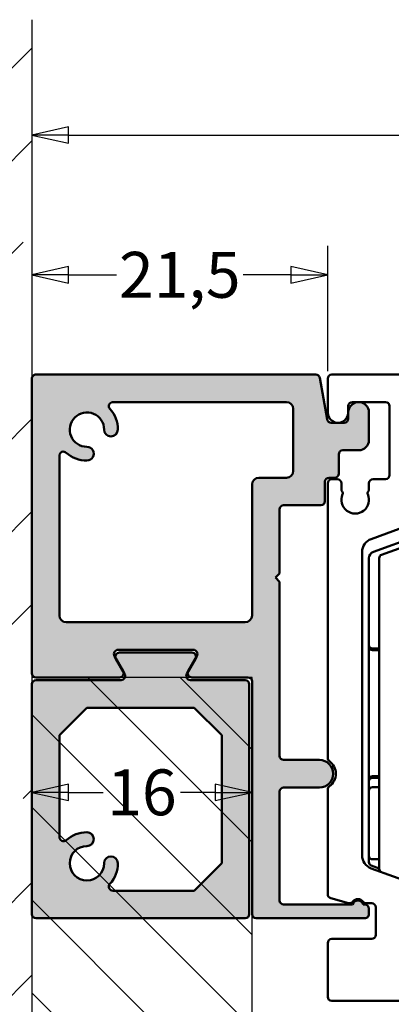
# Model space of a CAD drawing. Units: millimetres. Extents: x 39 to 795, y -194 to 256.
# Drawn here: x 197 to 224, y 39 to 111 of the extents above; entities that cross this region are included whole.
import ezdxf

# ---------------------------------------------------------------- set-up
doc = ezdxf.new("R2010")
doc.units = ezdxf.units.MM
doc.header["$LTSCALE"] = 0.6666666666666666
for name, color, linetype, lineweight in [('Bemaßung (ISO)', 7, 'Continuous', 25), ('Schraffur (ISO)', 7, 'Continuous', 18), ('Sichtbar (ISO)', 7, 'Continuous', 50), ('Skizziergeometrie (ISO)', 7, 'Continuous', 25)]:
    doc.layers.add(name, color=color, linetype=linetype, lineweight=lineweight)
doc.styles.add('Katalog 2010 - Zeichnung', font='plantc.ttf')
doc.dimstyles.new('Homepage', dxfattribs={"dimscale": 0.6666666666666666, "dimtxt": 5, "dimasz": 4, "dimexe": 3.174999999999998, "dimexo": 0.8, "dimgap": 0.8, "dimtad": 0, "dimtih": 1, "dimtoh": 1, "dimrnd": 1e-08, "dimtxsty": 'Katalog 2010 - Zeichnung', "dimblk": 'Filled-1', "dimcen": 0.09, "dimdle": 10, "dimclrd": 256, "dimclre": 256, "dimclrt": 256, "dimazin": 2, "dimtfac": 0.5, "dimtofl": 0, "dimtmove": 0, "dimatfit": 3, "dimfxl": 1, "dimtolj": 1, "dimlwd": 30, "dimlwe": 30, "dimarcsym": 0})

# ---------------------------------------------------------------- blocks, each defined once
blk = doc.blocks.new('Filled-1')
at = {"color": 0}
for p, q in [((0, 0), (-1, 0.225)), ((-1, 0.225), (-1, -0.225)), ((-1, 0), (0, 0)), ((-1, -0.225), (0, 0))]:
    blk.add_line(p, q, dxfattribs=at)
at = {"color": 0, "flags": 128}
blk.add_lwpolyline([(-1, -0.225), (0, 0), (-1, 0.225), (-1, -0.225)], dxfattribs=at)
at = {"color": 0}
blk.add_solid([(-1, -0.225), (0, 0), (-1, 0.225), (-1, -0.225)], dxfattribs=at)
blk = doc.blocks.new('*D110')
at = {"layer": 'Bemaßung (ISO)', "lineweight": 30}
for p, q in [((219.1446211625228, 85.20076911356502), (219.1446211625228, 94.32734735939815)), ((200.3112878291894, 92.21068069273147), (203.7913577592593, 92.21068069273147)), ((216.4779544958561, 92.21068069273147), (212.9978845657862, 92.21068069273147))]:
    blk.add_line(p, q, dxfattribs=at)
at = {"layer": 'Defpoints', "color": 0}
for p in [(197.6446211625227, 104.1393594458266), (219.1446211625228, 92.21068069273147), (219.1446211625228, 84.66743578023168)]:
    blk.add_point(p, dxfattribs=at)
at = {"layer": 'Bemaßung (ISO)', "lineweight": 30, "xscale": 2.666666666666666, "yscale": 2.666666666666666, "zscale": 2.666666666666666, "rotation": 180}
blk.add_blockref('Filled-1', (197.6446211625227, 92.21068069273147), dxfattribs=at)
at = {"layer": 'Bemaßung (ISO)', "lineweight": 30, "xscale": 2.666666666666666, "yscale": 2.666666666666666, "zscale": 2.666666666666666}
blk.add_blockref('Filled-1', (219.1446211625228, 92.21068069273147), dxfattribs=at)
at = {"layer": 'Bemaßung (ISO)', "lineweight": 35, "insert": (208.3946211625228, 92.21068069273147), "char_height": 3.333333333333333, "attachment_point": 5, "style": 'Katalog 2010 - Zeichnung'}
blk.add_mtext('\\A1;21,5', dxfattribs=at)
blk = doc.blocks.new('*D111')
at = {"layer": 'Bemaßung (ISO)', "lineweight": 30}
for p, q in [((256.6446211625226, 85.00076911064761), (256.6446211625226, 104.4837439907305)), ((200.3112878291894, 102.3670773240638), (224.3059265238281, 102.3670773240638)), ((253.977954495856, 102.3670773240638), (229.9833158012174, 102.3670773240638))]:
    blk.add_line(p, q, dxfattribs=at)
at = {"layer": 'Defpoints', "color": 0}
for p in [(197.6446211625227, 110.7436912916708), (256.6446211625226, 102.3670773240638), (256.6446211625226, 84.46743577731428)]:
    blk.add_point(p, dxfattribs=at)
at = {"layer": 'Bemaßung (ISO)', "lineweight": 30, "xscale": 2.666666666666666, "yscale": 2.666666666666666, "zscale": 2.666666666666666, "rotation": 180}
blk.add_blockref('Filled-1', (197.6446211625227, 102.3670773240638), dxfattribs=at)
at = {"layer": 'Bemaßung (ISO)', "lineweight": 30, "xscale": 2.666666666666666, "yscale": 2.666666666666666, "zscale": 2.666666666666666}
blk.add_blockref('Filled-1', (256.6446211625226, 102.3670773240638), dxfattribs=at)
at = {"layer": 'Bemaßung (ISO)', "lineweight": 35, "insert": (227.1446211625228, 102.3670773240638), "char_height": 3.333333333333333, "attachment_point": 5, "style": 'Katalog 2010 - Zeichnung'}
blk.add_mtext('\\A1;59', dxfattribs=at)
blk = doc.blocks.new('*D115')
at = {"layer": 'Bemaßung (ISO)', "lineweight": 30}
for p, q in [((200.3112878291894, 54.61529983272692), (202.8338985518001, 54.61529983272692)), ((210.977954495856, 54.61529983272692), (208.4553437732454, 54.61529983272692))]:
    blk.add_line(p, q, dxfattribs=at)
at = {"layer": 'Defpoints', "color": 0}
for p in [(197.6446211625227, 60.5921000388974), (197.6446211625227, 54.61529983272692), (213.6446211625226, 54.61529983272686)]:
    blk.add_point(p, dxfattribs=at)
at = {"layer": 'Bemaßung (ISO)', "lineweight": 30, "xscale": 2.666666666666666, "yscale": 2.666666666666666, "zscale": 2.666666666666666, "rotation": 180}
blk.add_blockref('Filled-1', (197.6446211625227, 54.61529983272692), dxfattribs=at)
at = {"layer": 'Bemaßung (ISO)', "lineweight": 30, "xscale": 2.666666666666666, "yscale": 2.666666666666666, "zscale": 2.666666666666666}
blk.add_blockref('Filled-1', (213.6446211625226, 54.61529983272692), dxfattribs=at)
at = {"layer": 'Bemaßung (ISO)', "lineweight": 35, "insert": (205.6446211625228, 54.61529983272692), "char_height": 3.333333333333333, "attachment_point": 5, "style": 'Katalog 2010 - Zeichnung'}
blk.add_mtext('\\A1;16', dxfattribs=at)

msp = doc.modelspace()

# ---------------------------------------------------------------- hatches: boundary and pattern name
at = {"layer": 'Schraffur (ISO)'}
h = msp.add_hatch(dxfattribs=at)
h.set_pattern_fill('ANSI36', color=256, scale=38.1, style=0)
h.set_pattern_definition([(44.99999999999999, (31.99532675056037, -16.55606128842731), (2.525697034050699, 9.260889124852563), [11.90625, -2.38125, 0, -2.38125])])
h.paths.add_polyline_path([(182.6446211625227, 110.7436912916708), (182.6446211625227, 26.43608017911765), (197.6446211625227, 26.43608017911765), (197.6446211625227, 110.7436912916708)])
h = msp.add_hatch(color=256, dxfattribs=at)
edge = h.paths.add_edge_path(flags=0)
edge.add_line((203.5452789433977, 82.96743577731417), (216.1446211625227, 82.96743577731421))
edge.add_arc((216.1446211625228, 82.4674357773142), 0.5000000000000095, 0, 90, ccw=False)
edge.add_line((216.6446211625228, 82.4674357773142), (216.6446211625228, 77.96743577731418))
edge.add_arc((216.1446211625226, 77.96743577731434), 0.5000000000001137, -89.99999999999193, 0, ccw=False)
edge.add_line((216.1446211625228, 77.46743577731421), (214.1446211625228, 77.46743577731418))
edge.add_arc((214.1446211625229, 76.9674357773141), 0.5000000000000804, 90.00000000000546, 180)
edge.add_line((213.6446211625226, 76.96743577731421), (213.6446211625226, 67.46743577731421))
edge.add_arc((213.1446211625227, 67.46743577731421), 0.4999999999999715, -90.00000000000261, 0, ccw=False)
edge.add_line((213.1446211625227, 66.96743577731421), (200.1446211625228, 66.96743577731417))
edge.add_arc((200.1446211625228, 67.46743577731421), 0.5000000000000095, 180, 269.99999999999727, ccw=False)
edge.add_line((199.6446211625227, 67.46743577731421), (199.6446211625226, 79.06677799643941))
edge.add_arc((199.9446211625227, 79.06677799643937), 0.2999999999999938, 48.18968510419978, 180, ccw=False)
edge.add_arc((201.6446211625226, 80.96743577731411), 2.249999999999818, 228.1896851042225, 270.0000000000114)
edge.add_arc((201.6446211625232, 79.21743577731434), 0.4999999999999715, 269.9999999999973, 450.0000000000109)
edge.add_arc((201.6446211625229, 80.96743577731439), 1.250000000000139, 0, 270.0000000000098, ccw=False)
edge.add_arc((203.3946211625229, 80.96743577731428), 0.5000000000000016, 180, 360)
edge.add_arc((201.6446211625233, 80.96743577731428), 2.249999999999509, 0, 41.81031489578564)
edge.add_arc((203.5452789433977, 82.66743577731415), 0.3000000000000114, 89.99999999999102, 221.8103148957843, ccw=False)
edge = h.paths.add_edge_path()
edge.add_line((197.9446211625227, 84.96743577731415), (218.2757468406899, 84.96743577731415))
edge.add_arc((218.2757468406901, 84.66743577731421), 0.3000000000000114, 10.000000000003297, 90.00000000001359, ccw=False)
edge.add_line((218.5711891665936, 84.7195302306143), (219.1009087259722, 81.71534132401418))
edge.add_arc((219.3963510518758, 81.7674357773143), 0.299999999999942, 190.0000000000057, 270.000000000009)
edge.add_line((219.396351051876, 81.46743577731434), (220.3446211625228, 81.46743577731426))
edge.add_arc((220.3446211625227, 81.7674357773143), 0.3000000000000114, 270.0000000000135, 360)
edge.add_line((220.6446211625228, 81.7674357773143), (220.6446211625228, 82.21743577731414))
edge.add_arc((221.3946211625227, 82.21743577731428), 0.7499999999999994, 0, 180, ccw=False)
edge.add_line((222.1446211625227, 82.21743577731411), (222.1446211625227, 80.2174357773142))
edge.add_arc((221.3946211625229, 80.2174357773142), 0.7499999999999817, -90.00000000000182, 0, ccw=False)
edge.add_line((221.3946211625227, 79.46743577731421), (220.2446211625228, 79.46743577731421))
edge.add_arc((220.2446211625229, 79.16743577731421), 0.3000000000000114, 90.00000000001354, 180)
edge.add_line((219.9446211625228, 79.16743577731421), (219.9446211625227, 77.7674357773142))
edge.add_arc((219.6446211625227, 77.76743577731423), 0.3000000000000758, -89.99999999998641, 0, ccw=False)
edge.add_line((219.6446211625227, 77.46743577731411), (219.2446211625227, 77.46743577731418))
edge.add_arc((219.2446211625229, 77.16743577731421), 0.3000000000000114, 90.00000000001354, 180)
edge.add_line((218.9446211625228, 77.16743577731421), (218.9446211625227, 75.76743577731419))
edge.add_arc((218.6446211625226, 75.76743577731418), 0.3000000000000735, -89.99999999998641, 0, ccw=False)
edge.add_line((218.6446211625228, 75.46743577731411), (215.9446211625227, 75.46743577731415))
edge.add_arc((215.9446211625228, 75.16743577731415), 0.3000000000000114, 90.00000000001354, 180)
edge.add_line((215.6446211625229, 75.16743577731415), (215.6446211625227, 70.51743577731425))
edge.add_line((215.6446211625227, 70.5174357773143), (215.3446211625227, 70.21743577731425))
edge.add_line((215.3446211625227, 70.2174357773142), (215.6446211625227, 69.91743577731422))
edge.add_line((215.6446211625226, 69.91743577731421), (215.6446211625226, 57.26743577731421))
edge.add_arc((215.9446211625227, 57.26743577731421), 0.3000000000000746, 180, 269.9999999999864)
edge.add_line((215.9446211625227, 56.96743577731417), (218.5446211625227, 56.96743577731407))
edge.add_arc((218.5446211625227, 55.96743577731416), 0.9999999999999428, -89.99999999999858, 90.00000000000142, ccw=False)
edge.add_line((218.5446211625229, 54.96743577731422), (215.9446211625227, 54.96743577731422))
edge.add_arc((215.9446211625227, 54.66743577731421), 0.3000000000000114, 90.00000000001354, 180)
edge.add_line((215.6446211625227, 54.66743577731421), (215.6446211625227, 46.76743577731413))
edge.add_arc((215.9446211625227, 46.76743577731412), 0.3000000000000769, 180, 269.9999999999864)
edge.add_line((215.9446211625227, 46.46743577731404), (220.957322827902, 46.46743577731425))
edge.add_arc((221.3446211625228, 46.3674357773142), 0.4000000000000222, 14.47751218591759, 165.5224878140635, ccw=False)
edge.add_line((221.7319194971435, 46.46743577731411), (221.8446211625228, 46.46743577731421))
edge.add_arc((221.8446211625227, 46.16743577731425), 0.3000000000000114, 0, 89.99999999998653, ccw=False)
edge.add_line((222.1446211625226, 46.16743577731425), (222.1446211625227, 45.7674357773142))
edge.add_arc((221.8446211625227, 45.76743577731417), 0.3000000000000735, -89.99999999998641, 0, ccw=False)
edge.add_line((221.8446211625228, 45.46743577731411), (213.9446211625227, 45.46743577731414))
edge.add_arc((213.9446211625227, 45.76743577731417), 0.3000000000000114, 180, 269.9999999999864, ccw=False)
edge.add_line((213.6446211625226, 45.76743577731417), (213.6446211625226, 62.66743577731414))
edge.add_arc((213.3446211625227, 62.66743577731414), 0.3000000000000746, 0, 89.99999999998644)
edge.add_line((213.3446211625227, 62.96743577731422), (209.2642364047935, 62.96743577731418))
edge.add_arc((209.2642364047935, 63.26743577731417), 0.3000000000000114, 150.0000000000039, 269.99999999999096, ccw=False)
edge.add_line((209.0044287836581, 63.41743577731413), (209.6395140797666, 64.5174357773142))
edge.add_arc((209.3797064586314, 64.66743577731421), 0.2999999999998697, 329.9999999999837, 450.0000000000271)
edge.add_line((209.3797064586313, 64.96743577731404), (203.9095358664141, 64.96743577731418))
edge.add_arc((203.9095358664141, 64.66743577731421), 0.3000000000000114, 90, 210.0000000000043)
edge.add_line((203.6497282452788, 64.51743577731412), (204.2848135413875, 63.41743577731417))
edge.add_arc((204.0250059202523, 63.26743577731417), 0.2999999999998674, -90.0000000000361, 30.000000000016314, ccw=False)
edge.add_line((204.0250059202521, 62.96743577731433), (197.9446211625228, 62.96743577731419))
edge.add_arc((197.9446211625228, 63.26743577731417), 0.3000000000000114, 180, 269.9999999999864, ccw=False)
edge.add_line((197.6446211625228, 63.26743577731417), (197.6446211625228, 84.6674357773142))
edge.add_arc((197.9446211625228, 84.66743577731421), 0.3000000000000691, 90.00000000001359, 180, ccw=False)
h = msp.add_hatch(color=9, dxfattribs=at)
edge = h.paths.add_edge_path(flags=0)
edge.add_arc((201.6446211630003, 49.46743577779142), 2.24999999999998, 318.1896850898318, 360)
edge.add_arc((203.3946211630002, 49.46743577779169), 0.4999999999999949, 0, 180)
edge.add_arc((201.6446211630001, 49.46743577779142), 1.250000000000055, -270, 0, ccw=False)
edge.add_arc((201.6446211630001, 51.21743577779152), 0.4999999999999727, 270.0000000000081, 449.999999999997)
edge.add_arc((201.6446211630001, 49.46743577779113), 2.25000000000023, 89.99999999999879, 131.8103149101649)
edge.add_arc((199.9446211625227, 51.36809355823925), 0.300000000000012, 180, 311.8103149101682, ccw=False)
edge.add_line((199.6446211625227, 51.36809355823925), (199.6446211625227, 58.76743577731412))
edge.add_line((199.6446211625227, 58.76743577731412), (201.6446211625228, 60.76743577731416))
edge.add_line((201.6446211625228, 60.76743577731417), (209.4446211625228, 60.76743577731417))
edge.add_line((209.4446211625227, 60.76743577731417), (211.4446211625227, 58.76743577731414))
edge.add_line((211.4446211625227, 58.76743577731412), (211.4446211625227, 49.46743577731421))
edge.add_line((211.4446211625227, 49.46743577731421), (209.4446211625227, 47.46743577731417))
edge.add_line((209.4446211625227, 47.46743577731421), (203.5452789434479, 47.46743577731402))
edge.add_arc((203.545278943448, 47.76743577731406), 0.3000000000000746, 138.1896850898262, 269.99999999999096, ccw=False)
edge = h.paths.add_edge_path()
edge.add_line((213.4446211625227, 62.46743577731404), (213.4446211625228, 45.767435777314))
edge.add_arc((213.1446211625227, 45.76743577731406), 0.3000000000000786, -89.99999999999079, 0, ccw=False)
edge.add_line((213.1446211625227, 45.46743577731399), (197.9446211625228, 45.46743577731406))
edge.add_arc((197.9446211625228, 45.76743577731406), 0.300000000000012, 180, 269.9999999999864, ccw=False)
edge.add_line((197.6446211625228, 45.76743577731406), (197.6446211625228, 62.46743577731407))
edge.add_arc((197.9446211625228, 62.46743577731404), 0.3000000000000786, 90.00000000001359, 180, ccw=False)
edge.add_line((197.9446211625227, 62.76743577731412), (204.125005920252, 62.76743577731404))
edge.add_arc((204.1250059202521, 63.06743577731407), 0.300000000000012, 270.000000000009, 389.9999999999922)
edge.add_line((204.3848135413874, 63.21743577731404), (203.7497282452788, 64.31743577731407))
edge.add_arc((204.009535866414, 64.46743577731402), 0.2999999999998698, 89.99999999996379, 210.0000000000163, ccw=False)
edge.add_line((204.0095358664141, 64.76743577731396), (209.2797064586313, 64.76743577731409))
edge.add_arc((209.2797064586314, 64.46743577731402), 0.3000000000000119, -30.000000000004206, 90.00000000000898, ccw=False)
edge.add_line((209.5395140797667, 64.31743577731402), (208.904428783658, 63.21743577731404))
edge.add_arc((209.1642364047934, 63.06743577731407), 0.3000000000000391, 150.0000000000061, 269.999999999991)
edge.add_line((209.1642364047934, 62.76743577731406), (213.1446211625227, 62.76743577731409))
edge.add_arc((213.1446211625227, 62.46743577731404), 0.300000000000012, 0, 89.99999999998653, ccw=False)
h = msp.add_hatch(dxfattribs=at)
h.set_pattern_fill('ANSI31', color=256, scale=38.1, angle=90, style=0)
h.set_pattern_definition([(135, (31.99532675056037, -16.55606128842731), (-3.367596045400931, -3.367596045400931), [])])
h.paths.add_polyline_path([(197.6446211625227, 26.43608017911765), (213.6446211625226, 26.43608017911765), (213.6446211625226, 62.96743577731415), (197.6446211625227, 62.96743577731415)])

# ---------------------------------------------------------------- linework, layer by layer
at = {"layer": 'Sichtbar (ISO)'}
for p, q in [((197.6446211625227, 63.26743577731424), (197.6446211625227, 84.66743577731425)), ((197.9446211625227, 84.96743577731439), (218.2757468406899, 84.96743577731439)), ((218.5711891665936, 84.7195302306143), (219.1009087259722, 81.71534132401422)), ((219.1446211625228, 82.22201776474434), (219.1446211625228, 84.66743578023198)), ((219.4446211625227, 84.96743577731415), (254.3446211625228, 84.96743577731415)), ((203.5452789433977, 82.96743577731434), (216.1446211625228, 82.96743577731434)), ((216.6446211625228, 82.46743577731439), (216.6446211625228, 77.96743577731434)), ((220.6446071660634, 82.66743578995033), (220.6446071660634, 82.21743578995017)), ((223.3446211625228, 82.96743578995024), (220.9446071660635, 82.96743578995024)), ((223.6446211625229, 77.66743578995033), (223.6446211625229, 82.66743578995033)), ((220.6446211625228, 81.76743577731445), (220.6446211625228, 82.21743577731421)), ((222.1446211625227, 82.21743577731421), (222.1446211625227, 80.2174357773144)), ((219.396351051876, 81.4674357773144), (220.3446211625228, 81.4674357773144)), ((221.3946211625227, 79.46743577731428), (220.2446211625227, 79.46743577731428)), ((199.6446211625227, 67.46743577731439), (199.6446211625227, 79.06677799643961)), ((219.9446211625227, 79.16743577731438), (219.9446211625227, 77.76743577731435)), ((216.1446211625228, 77.46743577731439), (214.1446211625228, 77.46743577731439)), ((219.6446211625227, 77.46743577731439), (219.2446211625227, 77.46743577731439)), ((219.4446211625225, 77.36743578995019), (219.8448198547483, 77.36743578995019)), ((222.4448199945983, 77.36743578995019), (223.3446211625228, 77.36743578995019)), ((213.6446211625226, 76.96743577731421), (213.6446211625226, 67.46743577731439)), ((218.9446211625227, 77.16743577731427), (218.9446211625227, 75.76743577731423)), ((219.1446211625225, 57.11634831634075), (219.1446211625225, 77.06743578703248)), ((220.1448198547482, 77.06743578995048), (220.1448198547482, 76.61159797478939)), ((222.1448199945984, 76.61159019525519), (222.1448199945984, 77.0674357899503)), ((215.6446211625227, 75.16743577731438), (215.6446211625227, 70.51743577731445)), ((218.6446211625228, 75.46743577731434), (215.9446211625227, 75.46743577731434)), ((224.9864954341791, 73.99551636110324), (222.3024551472201, 73.01860558907885)), ((227.5980068387946, 73.95235894514695), (222.4734652188768, 72.08717833123836)), ((223.0591161093162, 71.87125917096142), (227.7946211451478, 73.59484204822098)), ((221.6444752905459, 72.07891296829303), (221.6444752905459, 50.03351961391008)), ((222.1444752905398, 71.6173320208456), (222.1444752905398, 65.30909543019254)), ((222.894621145145, 49.05334808067869), (222.8946211451474, 71.63633601576505)), ((215.6446211625227, 70.51743577731445), (215.3446211625227, 70.21743577731439)), ((215.3446211625227, 70.21743577731439), (215.6446211625226, 69.91743577731444)), ((215.6446211625226, 69.91743577731444), (215.6446211625226, 57.2674357773144)), ((213.1446211625227, 66.96743577731421), (200.1446211625228, 66.96743577731421)), ((222.1444752905398, 65.30909543019249), (222.1444752905398, 65.18259726598512)), ((203.6497282452788, 64.51743577731423), (204.2848135413874, 63.41743577731428)), ((209.3797064586313, 64.96743577731439), (203.9095358664141, 64.96743577731439)), ((204.0095358664141, 64.76743577731439), (209.2797064586314, 64.76743577731439)), ((209.004428783658, 63.41743577731428), (209.6395140797666, 64.51743577731423)), ((222.3944752905397, 65.05909543019277), (222.8946211451444, 65.05909543019277)), ((222.3944752905397, 64.95326987044467), (222.8946211451444, 64.95326987044467)), ((204.3848135413874, 63.21743577731446), (203.7497282452789, 64.31743577731443)), ((209.5395140797667, 64.31743577731443), (208.9044287836582, 63.21743577731446)), ((204.0250059202521, 62.96743577731433), (197.9446211625227, 62.96743577731433)), ((213.3446211625227, 62.96743577731433), (209.2642364047935, 62.96743577731433)), ((197.6446211625227, 45.7674357773144), (197.6446211625227, 62.46743577731439)), ((197.9446211625227, 62.76743577731429), (204.1250059202521, 62.76743577731429)), ((209.1642364047934, 62.76743577731429), (213.1446211625227, 62.76743577731429)), ((213.4446211625227, 62.46743577731439), (213.4446211625227, 45.7674357773144)), ((213.6446211625226, 45.76743577731423), (213.6446211625226, 62.66743577731439)), ((199.6446211625227, 58.76743577731435), (201.6446211625228, 60.7674357773144)), ((201.6446211625228, 60.7674357773144), (209.4446211625227, 60.7674357773144)), ((209.4446211625227, 60.7674357773144), (211.4446211625227, 58.76743577731435)), ((199.6446211625227, 51.36809355823948), (199.6446211625227, 58.76743577731435)), ((211.4446211625227, 58.76743577731435), (211.4446211625227, 49.46743577731446)), ((215.9446211625227, 56.96743577731428), (218.5446211625227, 56.96743577731428)), ((222.1444752905398, 55.55227431391546), (222.1444752905398, 55.42577614970804)), ((222.1444752905398, 55.42577614970804), (222.1444752905398, 54.73442308805807)), ((222.3944752905397, 55.78160171134545), (222.8946211451433, 55.78160171134545)), ((222.8946211451433, 55.67577614970804), (222.3944752905397, 55.67577614970804)), ((215.6446211625227, 54.66743577731428), (215.6446211625226, 46.76743577731429)), ((218.5446211625226, 54.96743577731439), (215.9446211625227, 54.96743577731439)), ((219.1444752905454, 47.21534760720465), (219.1444752905454, 54.81842168954756)), ((222.1444752905398, 54.73442308805807), (222.1444752905398, 50.00044849184252)), ((222.3944752905397, 54.98442308805806), (222.8946211451432, 54.98442308805806)), ((211.4446211625227, 49.46743577731446), (209.4446211625227, 47.46743577731439)), ((222.1444752905398, 50.00044849184252), (222.1444752905398, 49.54248767450279)), ((222.3944752905397, 49.75044849184257), (222.8946211451448, 49.75044849184257)), ((222.3024551472204, 49.0938269931242), (227.9472272055228, 47.0392979846851)), ((222.3089702547083, 49.30756451930636), (222.8946211451447, 49.09440502751596)), ((209.4446211625227, 47.46743577731439), (203.5452789434479, 47.46743577731439)), ((220.6669468439197, 46.57739890268902), (219.3666680190788, 46.9256131969132)), ((222.3445171382136, 46.56696430228635), (221.9443846945176, 46.56696430228635)), ((215.9446211625227, 46.46743577731434), (220.9573228279021, 46.46743577731434)), ((221.7319194971435, 46.46743577731434), (221.8446211625228, 46.46743577731434)), ((222.1446211625227, 46.16743577731443), (222.1446211625227, 45.76743577731423)), ((222.6445171382136, 44.26745245991241), (222.6445171382136, 46.2669643022864)), ((213.1446211625227, 45.46743577731432), (197.9446211625227, 45.46743577731432)), ((221.8446211625228, 45.46743577731432), (213.9446211625227, 45.46743577731432)), ((219.1444752905454, 43.66745245991238), (219.1444752905454, 39.76745245991232)), ((222.3445171382136, 43.96745245991247), (219.4444752905454, 43.96745245991247)), ((227.8446211625253, 39.46745245991241), (219.4444752905454, 39.46745245991241))]:
    msp.add_line(p, q, dxfattribs=at)
for centre, radius, start, end in [((197.9446211625227, 84.66743577731425), 0.2999999999999936, 89.99999999999348, 180), ((218.2757468406899, 84.66743577731425), 0.2999999999999958, 9.999999999998607, 90), ((219.4446211625227, 84.66743577731425), 0.3000000000000023, 90.00000000001953, 180), ((203.5452789433977, 82.66743577731437), 0.3000000000000025, 90, 221.810314895775), ((201.6446211625229, 80.96743577731421), 2.250000000000015, 0, 41.8103148957772), ((216.1446211625228, 82.46743577731439), 0.4999999999999984, 0, 90), ((220.9446071660635, 82.66743578995033), 0.3000000000000067, 90, 180), ((221.3946211625227, 82.21743577731421), 0.7499999999999994, 0, 180), ((223.3446211625228, 82.66743578995033), 0.3000000000000045, 0, 90), ((201.6446211625229, 80.96743577731439), 1.25, 0, 270.0000000000065), ((219.396351051876, 81.76743577731445), 0.300000000000006, 190.0000000000018, 269.9999999999935), ((219.8946071660633, 82.21743578995034), 0.7499999999999992, 179.6499607324845, 0), ((220.3446211625228, 81.76743577731445), 0.2999999999999936, 270, 0), ((203.3946211625229, 80.96743577731421), 0.5000000000000016, 180, 0), ((221.3946211625227, 80.2174357773144), 0.7500000000000017, 270, 0), ((201.644621162523, 79.21743577731452), 0.4999999999999984, 270.0000000000065, 90.00000000000651), ((220.2446211625227, 79.16743577731438), 0.2999999999999936, 90, 180), ((199.9446211625227, 79.06677799643961), 0.3, 48.1896851042228, 180), ((201.6446211625228, 80.96743577731439), 2.249999999999974, 228.1896851042228, 270.0000000000065), ((216.1446211625228, 77.96743577731434), 0.4999999999999984, 270, 0), ((214.1446211625228, 76.96743577731421), 0.5000000000000023, 90, 180), ((219.2446211625227, 77.16743577731427), 0.3000000000000047, 90, 180), ((219.4446211625225, 77.06743578995048), 0.2999999999999979, 90.00000000000651, 180), ((219.6446211625227, 77.76743577731435), 0.3000000000000047, 270.0000000000065, 0), ((219.8448198547483, 77.06743578995048), 0.2999999999999979, 0, 90), ((222.4448199945983, 77.06743578995048), 0.2999999999999979, 90.00000000000651, 180), ((223.3446211625228, 77.6674357899505), 0.3000000000000023, 270, 0), ((220.3448198547483, 76.61159797478963), 0.2000000000000023, 180, 221.3810733130509), ((221.9448199945983, 76.6115901952554), 0.2000000000000527, 318.5618103152827, 0), ((221.1446211625228, 75.86743578995043), 0.9999999999999992, 156.4355444895999, 23.54847310780593), ((220.0446880620142, 76.34717235766783), 0.2000000000000194, 336.435544489597, 41.38107331304167), ((222.2446880406162, 76.34686551756636), 0.1999999999999863, 138.5618103152734, 203.5484731078029), ((215.9446211625227, 75.16743577731438), 0.3000000000000035, 90, 180), ((218.6446211625228, 75.76743577731423), 0.3000000000000003, 270, 0), ((222.6444752905459, 72.07891296829303), 0.9999999999999927, 110.0000000000037, 180), ((222.6444752905397, 71.6173320208456), 0.5000000000000006, 110.0000000000037, 180), ((223.1446211451474, 71.63633601576498), 0.2500000000000003, 109.9999999999964, 180), ((200.1446211625228, 67.46743577731439), 0.4999999999999993, 180, 270), ((213.1446211625227, 67.46743577731439), 0.5000000000000007, 270, 0), ((222.3944752905397, 65.30909543019254), 0.25, 180, 270), ((203.9095358664141, 64.66743577731427), 0.3000000000000003, 90, 210.0000000000005), ((204.0095358664141, 64.46743577731421), 0.2999999999999999, 90, 210.0000000000005), ((209.2797064586314, 64.46743577731421), 0.2999999999999987, 329.9999999999995, 90), ((209.3797064586313, 64.66743577731427), 0.3, 329.9999999999995, 90), ((197.9446211625227, 63.26743577731424), 0.2999999999999997, 180, 270), ((204.0250059202521, 63.26743577731424), 0.2999999999999995, 270, 30.00000000000055), ((204.1250059202521, 63.06743577731424), 0.3000000000000032, 270, 30.00000000000055), ((209.1642364047934, 63.06743577731424), 0.3000000000000007, 149.9999999999994, 270), ((209.2642364047935, 63.26743577731424), 0.3, 149.9999999999994, 270), ((213.3446211625227, 62.66743577731439), 0.2999999999999997, 0, 90), ((197.9446211625227, 62.46743577731422), 0.3000000000000075, 90.00000000000651, 180), ((213.1446211625227, 62.46743577731422), 0.3000000000000076, 0, 90), ((215.9446211625227, 57.2674357773144), 0.3000000000000014, 180, 270), ((218.5446211625226, 55.96743577731421), 0.9999999999999996, 270, 90), ((219.4446211625225, 57.11634831634075), 0.2999999999999845, 180, 235.1500954210035), ((218.6446211695029, 55.96743578217263), 1.1, 304.8426298840679, 55.15009586398305), ((222.3944752905397, 55.42577614970804), 0.25, 90, 180), ((215.9446211625227, 54.66743577731428), 0.299999999999998, 90, 180), ((219.4444752905454, 54.81842168954756), 0.2999999999999957, 124.8426303270122, 180), ((222.3944752905397, 54.73442308805807), 0.25, 90, 180), ((201.6446211630003, 49.46743577779159), 2.249999999999984, 90, 131.81031491017), ((201.6446211630003, 51.2174357777917), 0.5000000000000017, 270, 90), ((199.9446211625227, 51.36809355823948), 0.2999999999999987, 180, 311.81031491017), ((201.6446211630003, 49.46743577779159), 1.250000000000001, 90, 0), ((203.3946211630002, 49.46743577779193), 0.4999999999999952, 0, 180), ((201.6446211630003, 49.46743577779159), 2.250000000000003, 318.1896850898299, 0), ((222.6444752905459, 50.03351961391008), 1, 180, 250.0000000000035), ((222.3944752905397, 50.00044849184252), 0.25, 180, 270), ((222.3944752905397, 49.54248767450279), 0.2499999999999964, 180, 250.0000000000035), ((223.1446211451449, 49.05334808067852), 0.2500000000000002, 180, 249.9999999999963), ((203.545278943448, 47.76743577731429), 0.3000000000000003, 138.1896850898321, 270.0000000000065), ((219.4444752905454, 47.21534760720465), 0.2999999999999892, 180, 254.9680538621983), ((215.9446211625227, 46.76743577731429), 0.3000000000000047, 180, 269.9999999999935), ((220.744552140589, 46.86718747722028), 0.2999999999999984, 255.0079912013124, 323.1087877438426), ((221.3446211625228, 46.36743577731443), 0.4000000000000003, 14.47751218593027, 165.5224878140665), ((221.3443846945174, 46.41696430228647), 0.4500000000000047, 36.86989764584012, 143.1087877438426), ((221.9443846945176, 46.86696430228624), 0.2999999999999915, 216.8698976458375, 269.9999999999935), ((222.3445171382136, 46.26696430228621), 0.2999999999999957, 0, 90), ((221.8446211625228, 46.16743577731443), 0.2999999999999936, 0, 90), ((197.9446211625227, 45.76743577731423), 0.299999999999992, 180, 270), ((213.1446211625227, 45.76743577731423), 0.3000000000000031, 270, 0), ((213.9446211625227, 45.76743577731423), 0.299999999999998, 180, 270), ((221.8446211625228, 45.76743577731423), 0.2999999999999936, 269.9999999999935, 0), ((219.4444752905454, 43.66745245991238), 0.3000000000000023, 90, 180), ((222.3445171382136, 44.26745245991241), 0.3000000000000029, 270, 0), ((219.4444752905454, 39.76745245991232), 0.3000000000000045, 180, 270)]:
    msp.add_arc(centre, radius, start, end, dxfattribs=at)
for points, knots in [([(222.1444752905398, 65.18259726598518), (222.1444752905398, 64.86205122095403), (222.1444752905398, 64.36419423779493), (222.1444752905398, 63.16595183708614), (222.1444752905398, 62.49580677512994), (222.1444752905398, 61.31682122950525), (222.1444752905398, 60.83886436137902), (222.1444752905398, 59.89600721852184), (222.1444752905398, 59.41805035039557), (222.1444752905398, 58.23906480477069), (222.1444752905398, 57.5689197428145), (222.1444752905398, 56.37067734210575), (222.1444752905398, 55.87282035894681), (222.1444752905398, 55.55227431391546)], [-2.761697083425845, -2.761697083425845, -2.761697083425845, -2.761697083425845, -2.499142671512954, -2.499142671512954, -2.272856957227241, -2.272856957227241, -2.131428385798668, -2.131428385798668, -1.989999814370099, -1.989999814370099, -1.763714100084385, -1.763714100084385, -1.501159688171503, -1.501159688171503, -1.501159688171503, -1.501159688171503]), ([(222.3944752905397, 64.95326987044467), (222.3619477096007, 64.95326987044467), (222.3297327504471, 64.9590931787738), (222.2695332223128, 64.98173333318579), (222.2421284159144, 64.99833786141244), (222.1957771930795, 65.04025456668346), (222.1772815852524, 65.06517344209044), (222.1515315849672, 65.12056202614512), (222.1447231919443, 65.15057249724782), (222.1444775054845, 65.18148259082483), (222.1444752905398, 65.1820399274269), (222.1444752905398, 65.18259726598518)], [0, 0, 0, 0, 0.0097582742816675, 0.0097582742816675, 0.0195210530771117, 0.0195210530771117, 0.0292924775616827, 0.0292924775616827, 0.0392269408836434, 0.0392269408836434, 0.0394093529089589, 0.0394093529089589, 0.0394093529089589, 0.0394093529089589]), ([(222.1444752905398, 55.55227431391546), (222.1444752905398, 55.55283165247391), (222.1444775054845, 55.55338898907582), (222.1447231919443, 55.58429908265242), (222.1515315849672, 55.61430955375556), (222.1772815852524, 55.66969813781036), (222.1957771930795, 55.69461701321717), (222.2421284159144, 55.73653371848815), (222.2695332223128, 55.75313824671486), (222.3297327504471, 55.77577840112684), (222.3619477096007, 55.78160170945614), (222.3944752905397, 55.78160170945614)], [-0.00018241810272, -0.00018241810272, -0.00018241810272, -0.00018241810272, 0, 0, 0.0099347943075759, 0.0099347943075759, 0.0197065443458006, 0.0197065443458006, 0.0294696484068546, 0.0294696484068546, 0.0392282478040558, 0.0392282478040558, 0.0392282478040558, 0.0392282478040558])]:
    msp.add_open_spline(points, degree=3, knots=knots, dxfattribs=at)
at = {"layer": 'Skizziergeometrie (ISO)'}
for p, q in [((197.6446211625227, 110.7436912916708), (197.6446211625227, 26.43608017911765)), ((213.6446211625226, 62.96743577731415), (197.6446211625227, 62.96743577731415)), ((197.6446211625227, 62.96743577731415), (197.6446211625227, 26.43608017911765)), ((213.6446211625226, 26.43608017911765), (213.6446211625226, 62.96743577731415))]:
    msp.add_line(p, q, dxfattribs=at)

# ---------------------------------------------------------------- dimensions: what is measured, and where the dimension line sits
at = {"layer": 'Bemaßung (ISO)', "lineweight": 35}
for base, p1, p2, picture, middle in [((256.6446211625226, 102.3670773240638), (197.6446211625227, 110.7436912916708), (256.6446211625226, 84.46743577731428), '*D111', (227.1446211625228, 102.3670773240638)), ((219.1446211625228, 92.21068069273147), (197.6446211625227, 104.1393594458266), (219.1446211625228, 84.66743578023168), '*D110', (208.3946211625228, 92.21068069273147))]:
    dim = msp.add_linear_dim(base=base, p1=p1, p2=p2, angle=180, dimstyle='Homepage', override={"dimtih": 0, "dimtoh": 0, "dimdec": 2, "dimse1": 1, "dimtp": 0, "dimtm": 0, "dimtdec": 2, "dimatfit": 1}, dxfattribs=at)
    dim.commit()
    dim.dimension.update_dxf_attribs({"geometry": picture, "text_midpoint": middle, "dimtype": 160})
dim = msp.add_linear_dim(base=(197.6446211625227, 54.61529983272692), p1=(213.6446211625226, 54.61529983272686), p2=(197.6446211625227, 60.5921000388974), dimstyle='Homepage', override={"dimtih": 0, "dimtoh": 0, "dimdec": 2, "dimse1": 1, "dimse2": 1, "dimtp": 0, "dimtm": 0, "dimtdec": 2, "dimatfit": 1}, dxfattribs=at)
dim.commit()
dim.dimension.update_dxf_attribs({"geometry": '*D115', "text_midpoint": (205.6446211625228, 54.61529983272692), "dimtype": 160})

doc.saveas('drawing.dxf')
